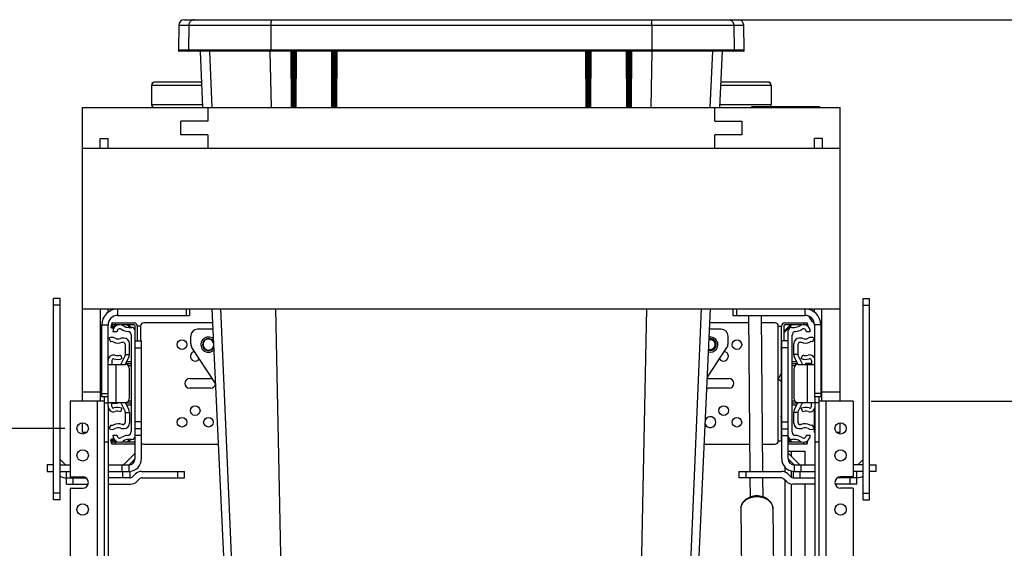
# Model space of a CAD drawing. Units: inches. Extents: x 0 to 17, y 0 to 11.
# Drawn here: x 10.8 to 14.2, y 4.1 to 6 of the extents above; entities that cross this region are included whole.
import ezdxf
from ezdxf.enums import TextEntityAlignment as Align

# ---------------------------------------------------------------- set-up
doc = ezdxf.new("R2010")
doc.units = ezdxf.units.IN
doc.header["$LTSCALE"] = 0.935
doc.header["$MEASUREMENT"] = 0
doc.layers.get('0').update_dxf_attribs({"linetype": 'CONTINUOUS'})
for name, color, linetype in [('02___PRT_ALL_AXES', 7, 'CONTINUOUS'), ('03___PRT_ALL_CURVES', 7, 'CONTINUOUS'), ('06___PRT_ALL_SURFS', 7, 'CONTINUOUS')]:
    doc.layers.add(name, color=color, linetype=linetype)
doc.styles.get("Standard").update_dxf_attribs({"font": 'bluprnt.ttf'})
doc.dimstyles.new('DIMSTYLE_1', dxfattribs={"dimtxt": 0.15625, "dimasz": 0.1875, "dimexe": 0.125, "dimexo": 0.0625, "dimgap": 0.078125, "dimtad": 0, "dimtih": 1, "dimtoh": 1, "dimlfac": 5.319149, "dimzin": 4, "dimdsep": 46, "dimtxsty": 'Standard', "dimblk": 'CLOSED', "dimblk1": 'CLOSED', "dimblk2": 'CLOSED', "dimcen": 0.09, "dimadec": 3, "dimazin": 1, "dimtfac": 1, "dimtdec": 3, "dimtofl": 0, "dimtmove": 0, "dimatfit": 3, "dimldrblk": 'CLOSED', "dimfxl": 0, "dimtolj": 1, "dimtzin": 4, "dimarcsym": 0})

# ---------------------------------------------------------------- blocks, each defined once
blk = doc.blocks.new('_CLOSED')
at = {"color": 0, "linetype": 'ByBlock'}
for p, q in [((0, 0), (-1, 0.167)), ((-1, 0.167), (-1, -0.167)), ((-1, -0.167), (0, 0)), ((-1, 0), (0, 0))]:
    blk.add_line(p, q, dxfattribs=at)
blk = doc.blocks.new('*D8')
at = {"color": 7, "linetype": 'Continuous'}
for p, q in [((10.9844, 4.5363), (9.0724, 4.5363)), ((9.1974, 4.5363), (9.1974, 4.1412)), ((9.1974, 3.2203), (9.1974, 3.5943)), ((10.9844, 3.2203), (9.0724, 3.2203))]:
    blk.add_line(p, q, dxfattribs=at)
at = {"color": 7, "linetype": 'Continuous', "xscale": 0.1875, "yscale": 0.1875, "zscale": 0.1875}
for p, rotation in [((9.1974, 4.5363), 90), ((9.1974, 3.2203), 270)]:
    blk.add_blockref('_CLOSED', p, dxfattribs=dict(at, rotation=rotation))
at = {"color": 7, "linetype": 'Continuous'}
for s, height, p, p2 in [('7.00', 0.15625, (8.7599, 3.9068), (9.2599, 3.9068)), ('[', 0.1562, (8.7599, 3.6725), (8.8849, 3.6725)), (']', 0.1562, (9.5099, 3.6725), (9.6349, 3.6725)), ('177,8', 0.15625, (8.8849, 3.6725), (9.5099, 3.6725))]:
    blk.add_text(s, height=height, dxfattribs=at).set_placement(p, p2, align=Align.FIT)
blk = doc.blocks.new('*D9')
at = {"color": 7, "linetype": 'Continuous'}
for p, q in [((13.7861, 4.6303), (14.4936, 4.6303)), ((14.3686, 4.6303), (14.3686, 3.6132)), ((14.3686, 2.2836), (14.3686, 3.0663)), ((13.5497, 2.2836), (14.4936, 2.2836))]:
    blk.add_line(p, q, dxfattribs=at)
at = {"color": 7, "linetype": 'Continuous', "xscale": 0.1875, "yscale": 0.1875, "zscale": 0.1875}
for p, rotation in [((14.3686, 4.6303), 90), ((14.3686, 2.2836), 270)]:
    blk.add_blockref('_CLOSED', p, dxfattribs=dict(at, rotation=rotation))
at = {"color": 7, "linetype": 'Continuous'}
for s, height, p, p2 in [('12.48', 0.15625, (13.9311, 3.3788), (14.5561, 3.3788)), ('[', 0.1562, (13.9311, 3.1445), (14.0561, 3.1445)), ('317,1', 0.15625, (14.0561, 3.1445), (14.6811, 3.1445)), (']', 0.1562, (14.6811, 3.1445), (14.8061, 3.1445))]:
    blk.add_text(s, height=height, dxfattribs=at).set_placement(p, p2, align=Align.FIT)
blk = doc.blocks.new('*D10')
at = {"color": 7, "linetype": 'Continuous'}
for p, q in [((13.0865, 5.9557), (15.3214, 5.9557)), ((15.1964, 5.9557), (15.1964, 4.2759)), ((15.1964, 2.2836), (15.1964, 3.729)), ((13.5497, 2.2836), (15.3214, 2.2836))]:
    blk.add_line(p, q, dxfattribs=at)
at = {"color": 7, "linetype": 'Continuous', "xscale": 0.1875, "yscale": 0.1875, "zscale": 0.1875}
for p, rotation in [((15.1964, 5.9557), 90), ((15.1964, 2.2836), 270)]:
    blk.add_blockref('_CLOSED', p, dxfattribs=dict(at, rotation=rotation))
at = {"color": 7, "linetype": 'Continuous'}
for s, height, p, p2 in [('19.53', 0.15625, (14.7589, 4.0415), (15.3839, 4.0415)), ('[', 0.1562, (14.7589, 3.8072), (14.8839, 3.8072)), (']', 0.1562, (15.5089, 3.8072), (15.6339, 3.8072)), ('496,1', 0.15625, (14.8839, 3.8072), (15.5089, 3.8072))]:
    blk.add_text(s, height=height, dxfattribs=at).set_placement(p, p2, align=Align.FIT)

msp = doc.modelspace()

# ---------------------------------------------------------------- linework, layer by layer
at = {"color": 7, "linetype": 'Continuous'}
for p, q in [((11.4006, 5.9557), (13.3244, 5.9557)), ((11.3808, 5.9363), (11.3793, 5.8495)), ((13.3457, 5.8495), (13.3442, 5.9363)), ((11.7713, 5.8467), (11.3821, 5.8467)), ((11.7744, 5.654), (11.7736, 5.8429)), ((11.785, 5.654), (11.7858, 5.8429)), ((11.9124, 5.8467), (11.7876, 5.8467)), ((11.9154, 5.654), (11.9146, 5.8429)), ((11.926, 5.654), (11.9268, 5.8429)), ((12.7964, 5.8467), (11.9286, 5.8467)), ((12.7982, 5.8429), (12.799, 5.654)), ((12.8096, 5.654), (12.8104, 5.8429)), ((12.9374, 5.8467), (12.8126, 5.8467)), ((12.94, 5.654), (12.9392, 5.8429)), ((12.9506, 5.654), (12.9514, 5.8429)), ((13.3429, 5.8467), (12.9537, 5.8467)), ((11.286, 5.7277), (11.286, 5.6615)), ((11.4598, 5.739), (11.2973, 5.739)), ((13.4277, 5.739), (13.2652, 5.739)), ((13.439, 5.7277), (13.439, 5.6615)), ((11.0465, 4.6303), (11.0465, 5.6502)), ((11.0465, 5.6502), (13.6785, 5.6502)), ((11.4817, 5.6502), (11.4817, 5.6032)), ((13.2433, 5.6032), (13.2433, 5.6502)), ((13.3724, 5.6502), (13.3724, 5.6543)), ((13.3724, 5.6543), (13.6086, 5.6543)), ((13.6086, 5.6502), (13.6086, 5.6543)), ((13.6785, 4.6303), (13.6785, 5.6502)), ((11.3877, 5.5562), (11.3877, 5.6032)), ((11.4817, 5.6032), (11.3877, 5.6032)), ((13.2433, 5.6032), (13.3373, 5.6032)), ((13.3373, 5.6032), (13.3373, 5.5562)), ((11.1074, 5.5092), (11.1074, 5.5431)), ((11.1074, 5.5431), (11.1352, 5.5431)), ((11.1352, 5.5092), (11.1352, 5.5431)), ((11.4817, 5.5562), (11.3877, 5.5562)), ((11.4817, 5.5562), (11.4817, 5.5092)), ((13.2433, 5.5092), (13.2433, 5.5562)), ((13.3373, 5.5562), (13.2433, 5.5562)), ((13.5898, 5.5092), (13.5898, 5.5431)), ((13.6176, 5.5431), (13.5898, 5.5431)), ((13.6176, 5.5092), (13.6176, 5.5431)), ((11.0465, 5.5092), (13.6785, 5.5092)), ((10.946, 4.288), (10.946, 4.9873)), ((10.9682, 4.9873), (10.946, 4.9873)), ((10.9682, 4.288), (10.9682, 4.9873)), ((13.7591, 4.9873), (13.7813, 4.9873)), ((13.7591, 4.288), (13.7591, 4.9873)), ((13.7813, 4.288), (13.7813, 4.9873)), ((11.0465, 4.9509), (13.6785, 4.9509)), ((11.1093, 4.6303), (11.1093, 4.9509)), ((11.1352, 4.9397), (11.1352, 4.9509)), ((11.1685, 4.9287), (11.4186, 4.9287)), ((11.4186, 4.9509), (11.4186, 4.9287)), ((13.3064, 4.9509), (13.3064, 4.9287)), ((13.3064, 4.9287), (13.5565, 4.9287)), ((13.5676, 4.9497), (13.5676, 4.9509)), ((13.5898, 4.9398), (13.5898, 4.9509)), ((13.6157, 4.6303), (13.6157, 4.9509)), ((11.1353, 4.6125), (11.1353, 4.8954)), ((11.148, 4.9029), (11.1443, 4.8879)), ((11.148, 4.9029), (11.148, 4.8956)), ((11.148, 4.9029), (11.2253, 4.9029)), ((11.148, 4.8956), (11.1508, 4.8846)), ((11.1699, 4.8956), (11.148, 4.8956)), ((11.2253, 4.8956), (11.1815, 4.8956)), ((11.2014, 4.8956), (11.2101, 4.8869)), ((11.4985, 4.9029), (11.2591, 4.9029)), ((13.3614, 4.9029), (13.2265, 4.9029)), ((13.4527, 4.9029), (13.4057, 4.9029)), ((13.4826, 4.8677), (13.5105, 4.8956)), ((13.4866, 4.9029), (13.5638, 4.9029)), ((13.5457, 4.8956), (13.4866, 4.8956)), ((13.5638, 4.8956), (13.5575, 4.8956)), ((13.5632, 4.8932), (13.5638, 4.8956)), ((13.5638, 4.8956), (13.5638, 4.9029)), ((13.5669, 4.8907), (13.5638, 4.9029)), ((13.5898, 4.8954), (13.5898, 4.6454)), ((11.1443, 4.8879), (11.1508, 4.8846)), ((11.1522, 4.8728), (11.1663, 4.8728)), ((11.2069, 4.8869), (11.218, 4.8869)), ((11.2152, 4.8616), (11.2152, 4.5248)), ((11.2293, 4.4312), (11.2293, 4.8916)), ((11.2366, 4.8916), (11.2366, 4.8399)), ((11.2479, 4.8916), (11.2366, 4.8916)), ((11.4995, 4.8804), (11.446, 4.8804)), ((13.2659, 4.8804), (13.2255, 4.8804)), ((13.464, 4.8916), (13.4753, 4.8916)), ((13.4753, 4.4931), (13.4753, 4.8916)), ((13.4826, 4.8916), (13.4826, 4.84)), ((13.498, 4.4312), (13.498, 4.8757)), ((13.5093, 4.887), (13.5204, 4.887)), ((13.5121, 4.5231), (13.5121, 4.8599)), ((13.561, 4.8729), (13.5751, 4.8729)), ((11.1381, 4.8493), (11.1446, 4.8368)), ((11.1843, 4.8352), (11.186, 4.8352)), ((11.1907, 4.8493), (11.1852, 4.8493)), ((11.1954, 4.7929), (11.1954, 4.8258)), ((11.2095, 4.7918), (11.2095, 4.8305)), ((11.2293, 4.8399), (11.2514, 4.8399)), ((11.2514, 4.4312), (11.2514, 4.8399)), ((11.4225, 4.8297), (11.4225, 4.8569)), ((13.2894, 4.8297), (13.2894, 4.8569)), ((13.498, 4.84), (13.4758, 4.84)), ((13.4758, 4.4312), (13.4758, 4.84)), ((13.5178, 4.7918), (13.5178, 4.8306)), ((13.5319, 4.8259), (13.5319, 4.793)), ((13.5421, 4.8494), (13.5366, 4.8494)), ((13.5413, 4.8353), (13.5429, 4.8353)), ((13.5827, 4.8368), (13.5892, 4.8494)), ((11.1785, 4.7911), (11.1835, 4.7789)), ((11.1954, 4.7929), (11.2095, 4.7929)), ((11.5082, 4.6924), (11.4264, 4.8168)), ((13.2178, 4.7139), (13.2855, 4.8168)), ((13.5319, 4.793), (13.5178, 4.793)), ((13.5438, 4.7789), (13.5488, 4.7911)), ((11.1093, 4.7723), (11.1131, 4.7723)), ((11.1353, 4.7586), (11.1954, 4.7586)), ((11.1484, 4.7723), (11.1484, 4.7586)), ((11.1791, 4.7586), (11.1944, 4.7887)), ((11.2075, 4.7833), (11.195, 4.7588)), ((13.5323, 4.7589), (13.5198, 4.7833)), ((13.5319, 4.7586), (13.5898, 4.7586)), ((13.5329, 4.7887), (13.5482, 4.7586)), ((13.5601, 4.7622), (13.5789, 4.7622)), ((13.5601, 4.7586), (13.5601, 4.7622)), ((13.5789, 4.7723), (13.5789, 4.7586)), ((13.6157, 4.7723), (13.6119, 4.7723)), ((11.2086, 4.7455), (11.2086, 4.6392)), ((13.4753, 4.7299), (13.4632, 4.7071)), ((13.5187, 4.6393), (13.5187, 4.7455)), ((13.4632, 4.7071), (13.4751, 4.7004)), ((11.0465, 4.6632), (11.1093, 4.6632)), ((13.6157, 4.6632), (13.6785, 4.6632)), ((11.0037, 4.6303), (11.0037, 4.3681)), ((11.1221, 4.6303), (11.0037, 4.6303)), ((11.1353, 4.6454), (11.1131, 4.6454)), ((11.1221, 4.6454), (11.1221, 3.1263)), ((11.1353, 4.6261), (11.1954, 4.6261)), ((11.1484, 4.6125), (11.1484, 4.6261)), ((11.1672, 4.6225), (11.1484, 4.6225)), ((11.1672, 4.6261), (11.1672, 4.6225)), ((11.1944, 4.596), (11.1791, 4.6261)), ((11.195, 4.6259), (11.2075, 4.6014)), ((13.5198, 4.6015), (13.5323, 4.6259)), ((13.5319, 4.6261), (13.592, 4.6261)), ((13.5482, 4.6261), (13.5329, 4.5961)), ((13.5789, 4.6125), (13.5789, 4.6261)), ((13.6119, 4.6454), (13.5898, 4.6454)), ((13.592, 4.6125), (13.592, 4.6454)), ((13.6052, 4.6454), (13.6052, 3.1263)), ((13.7236, 4.6303), (13.6052, 4.6303)), ((13.7236, 4.6303), (13.7236, 4.3681)), ((11.1353, 4.6096), (11.1353, 3.2448)), ((11.1835, 4.6058), (11.1785, 4.5937)), ((11.1954, 4.5589), (11.1954, 4.5918)), ((11.1954, 4.5918), (11.2095, 4.5918)), ((11.2095, 4.5929), (11.2095, 4.5542)), ((13.5178, 4.5542), (13.5178, 4.5929)), ((13.5319, 4.5918), (13.5178, 4.5918)), ((13.5319, 4.5918), (13.5319, 4.5589)), ((13.5488, 4.5937), (13.5438, 4.6059)), ((13.5898, 4.5222), (13.5898, 4.6036)), ((13.592, 3.2448), (13.592, 4.6096)), ((11.0465, 4.5222), (11.0465, 4.556)), ((13.6785, 4.5222), (13.6785, 4.556)), ((11.0607, 4.5222), (11.0465, 4.5222)), ((11.1446, 4.5479), (11.1381, 4.5354)), ((11.186, 4.5495), (11.1843, 4.5495)), ((11.1852, 4.5354), (11.1907, 4.5354)), ((11.2514, 4.535), (11.2293, 4.535)), ((13.4758, 4.535), (13.498, 4.535)), ((13.5366, 4.5354), (13.5421, 4.5354)), ((13.5429, 4.5495), (13.5413, 4.5495)), ((13.5892, 4.5354), (13.5827, 4.5479)), ((13.5898, 4.5222), (13.592, 4.5222)), ((13.6785, 4.5222), (13.6666, 4.5222)), ((11.1508, 4.5001), (11.1443, 4.4968)), ((11.1443, 4.4968), (11.148, 4.4818)), ((11.1508, 4.5001), (11.148, 4.4891)), ((11.148, 4.4891), (11.148, 4.4818)), ((11.148, 4.4891), (11.1699, 4.4891)), ((11.2253, 4.4818), (11.148, 4.4818)), ((11.1663, 4.5119), (11.1522, 4.5119)), ((11.1815, 4.4891), (11.2253, 4.4891)), ((11.2101, 4.4978), (11.2014, 4.4891)), ((11.218, 4.4978), (11.2069, 4.4978)), ((11.2591, 4.4818), (11.518, 4.4818)), ((13.207, 4.4818), (13.3652, 4.4818)), ((13.4096, 4.4818), (13.4527, 4.4818)), ((13.464, 4.4931), (13.4753, 4.4931)), ((13.5105, 4.4891), (13.498, 4.5016)), ((13.498, 4.4891), (13.5458, 4.4891)), ((13.5638, 4.4818), (13.498, 4.4818)), ((13.5204, 4.4978), (13.5093, 4.4978)), ((13.5573, 4.4891), (13.5638, 4.4891)), ((13.5751, 4.5119), (13.561, 4.5119)), ((13.5638, 4.4891), (13.5632, 4.4915)), ((13.5638, 4.4818), (13.5669, 4.4941)), ((13.5638, 4.4818), (13.5638, 4.4891)), ((11.2293, 4.4498), (11.1884, 4.409)), ((13.5388, 4.4091), (13.498, 4.4499)), ((10.9869, 4.409), (10.9683, 4.4276)), ((11.2083, 4.4091), (11.2292, 4.43)), ((13.519, 4.4091), (13.4981, 4.43)), ((13.759, 4.4276), (13.7404, 4.409)), ((10.9238, 4.409), (10.9238, 4.3869)), ((10.946, 4.409), (10.9238, 4.409)), ((10.9238, 4.3869), (10.946, 4.3869)), ((10.9682, 4.409), (11.0037, 4.409)), ((10.9682, 4.3869), (11.0037, 4.3869)), ((10.9904, 4.3425), (10.9904, 4.3869)), ((11.1353, 4.409), (11.2071, 4.409)), ((11.1353, 4.3869), (11.2105, 4.3869)), ((11.2071, 4.409), (11.2071, 4.3869)), ((11.2105, 4.3869), (11.2105, 4.3647)), ((11.2513, 4.3869), (11.401, 4.3869)), ((11.401, 4.3647), (11.401, 4.3869)), ((13.3263, 4.3869), (13.476, 4.3869)), ((13.3263, 4.3869), (13.3263, 4.3647)), ((13.5168, 4.3869), (13.592, 4.3869)), ((13.5168, 4.3647), (13.5168, 4.3869)), ((13.5202, 4.4091), (13.592, 4.4091)), ((13.5202, 4.3869), (13.5202, 4.4091)), ((13.7591, 4.4091), (13.7236, 4.4091)), ((13.7591, 4.3869), (13.7236, 4.3869)), ((13.7369, 4.3425), (13.7369, 4.3869)), ((13.7813, 4.4091), (13.8035, 4.4091)), ((13.8035, 4.3869), (13.7813, 4.3869)), ((13.8035, 4.3869), (13.8035, 4.4091)), ((10.9904, 4.3647), (11.0579, 4.3647)), ((11.0037, 4.3681), (11.0469, 4.3681)), ((11.2105, 4.3647), (11.1353, 4.3647)), ((11.23, 4.378), (11.221, 4.369)), ((11.2347, 4.3513), (11.2437, 4.3603)), ((11.2542, 4.3647), (11.401, 4.3647)), ((13.4731, 4.3647), (13.3263, 4.3647)), ((13.4926, 4.3513), (13.4836, 4.3603)), ((13.4972, 4.3781), (13.5063, 4.369)), ((13.5168, 4.3647), (13.592, 4.3647)), ((13.7369, 4.3647), (13.6694, 4.3647)), ((13.7236, 4.3681), (13.6804, 4.3681)), ((10.9904, 4.3425), (11.0657, 4.3425)), ((11.0037, 4.3286), (11.0037, 3.4281)), ((11.0037, 4.3286), (11.0469, 4.3286)), ((11.1353, 4.3425), (11.2134, 4.3425)), ((13.592, 4.3425), (13.5139, 4.3425)), ((13.7369, 4.3425), (13.6615, 4.3425)), ((13.7236, 4.3286), (13.6804, 4.3286)), ((13.7236, 4.3286), (13.7236, 3.4281)), ((10.9682, 4.288), (10.946, 4.288)), ((13.7591, 4.288), (13.7813, 4.288))]:
    msp.add_line(p, q, dxfattribs=at)
at = {"color": 9, "linetype": 'Continuous'}
for p, q in [((11.3808, 5.9363), (13.3442, 5.9363)), ((11.4158, 5.9363), (11.4142, 5.8495)), ((11.701, 5.9363), (11.7009, 5.8495)), ((11.7011, 5.9426), (11.7011, 5.9421)), ((13.0239, 5.9426), (13.0239, 5.9421)), ((13.024, 5.9363), (13.0241, 5.8495)), ((13.3092, 5.9363), (13.3108, 5.8495)), ((13.3457, 5.8495), (11.3793, 5.8495)), ((11.4973, 5.6502), (11.4888, 5.8467)), ((11.7029, 5.6502), (11.6988, 5.8467)), ((11.7011, 5.8467), (11.7009, 5.8484)), ((11.7701, 5.8467), (11.7709, 5.6542)), ((11.7725, 5.8467), (11.7713, 5.8467)), ((11.7713, 5.8467), (11.7725, 5.8464)), ((11.777, 5.8469), (11.7725, 5.8467)), ((11.7725, 5.8464), (11.7733, 5.8457)), ((11.7743, 5.843), (11.7736, 5.8429)), ((11.7817, 5.8469), (11.777, 5.8469)), ((11.777, 5.8469), (11.7772, 5.8437)), ((11.778, 5.6575), (11.7772, 5.8437)), ((11.7818, 5.8437), (11.7772, 5.8437)), ((11.781, 5.6575), (11.7818, 5.8437)), ((11.7876, 5.8467), (11.7817, 5.8469)), ((11.7817, 5.8469), (11.7818, 5.8437)), ((11.7834, 5.8434), (11.7818, 5.8437)), ((11.7842, 5.8431), (11.7834, 5.8434)), ((11.7848, 5.843), (11.7842, 5.8431)), ((11.7858, 5.8429), (11.7848, 5.843)), ((11.789, 5.6542), (11.7898, 5.8467)), ((11.911, 5.8467), (11.9119, 5.6542)), ((11.9136, 5.8467), (11.9124, 5.8467)), ((11.9124, 5.8467), (11.9136, 5.8464)), ((11.9181, 5.8469), (11.9136, 5.8467)), ((11.9136, 5.8464), (11.9144, 5.8457)), ((11.9154, 5.843), (11.9146, 5.8429)), ((11.9228, 5.8469), (11.9181, 5.8469)), ((11.9181, 5.8469), (11.9182, 5.8437)), ((11.919, 5.6575), (11.9182, 5.8437)), ((11.9229, 5.8437), (11.9182, 5.8437)), ((11.9221, 5.6575), (11.9229, 5.8437)), ((11.9286, 5.8467), (11.9228, 5.8469)), ((11.9228, 5.8469), (11.9229, 5.8437)), ((11.9244, 5.8434), (11.9229, 5.8437)), ((11.9252, 5.8431), (11.9244, 5.8434)), ((11.9258, 5.843), (11.9252, 5.8431)), ((11.9268, 5.8429), (11.9258, 5.843)), ((11.9299, 5.6542), (11.9307, 5.8467)), ((12.7943, 5.8467), (12.7951, 5.6542)), ((12.8022, 5.8469), (12.7964, 5.8467)), ((12.7992, 5.843), (12.7982, 5.8429)), ((12.8021, 5.8437), (12.7992, 5.843)), ((12.8022, 5.8469), (12.8021, 5.8437)), ((12.8068, 5.8437), (12.8021, 5.8437)), ((12.8029, 5.6575), (12.8021, 5.8437)), ((12.8069, 5.8469), (12.8022, 5.8469)), ((12.806, 5.6575), (12.8068, 5.8437)), ((12.8069, 5.8469), (12.8068, 5.8437)), ((12.8079, 5.8435), (12.8068, 5.8437)), ((12.8114, 5.8467), (12.8069, 5.8469)), ((12.8087, 5.8433), (12.8079, 5.8435)), ((12.8096, 5.843), (12.8087, 5.8433)), ((12.8104, 5.8429), (12.8096, 5.843)), ((12.8114, 5.8464), (12.8106, 5.8457)), ((12.8126, 5.8467), (12.8114, 5.8467)), ((12.8126, 5.8467), (12.8114, 5.8464)), ((12.8131, 5.6542), (12.814, 5.8467)), ((12.9352, 5.8467), (12.936, 5.6542)), ((12.9433, 5.8469), (12.9374, 5.8467)), ((12.9402, 5.843), (12.9392, 5.8429)), ((12.9432, 5.8437), (12.9402, 5.843)), ((12.9433, 5.8469), (12.9432, 5.8437)), ((12.9478, 5.8437), (12.9432, 5.8437)), ((12.944, 5.6575), (12.9432, 5.8437)), ((12.948, 5.8469), (12.9433, 5.8469)), ((12.947, 5.6575), (12.9478, 5.8437)), ((12.948, 5.8469), (12.9478, 5.8437)), ((12.9489, 5.8435), (12.9478, 5.8437)), ((12.9525, 5.8467), (12.948, 5.8469)), ((12.9497, 5.8433), (12.9489, 5.8435)), ((12.9507, 5.843), (12.9497, 5.8433)), ((12.9514, 5.8429), (12.9507, 5.843)), ((12.9525, 5.8464), (12.9517, 5.8457)), ((12.9537, 5.8467), (12.9525, 5.8467)), ((12.9537, 5.8467), (12.9525, 5.8464)), ((12.9541, 5.6542), (12.9549, 5.8467)), ((13.0221, 5.6502), (13.0262, 5.8467)), ((13.0239, 5.8467), (13.0241, 5.8484)), ((13.2277, 5.6502), (13.2362, 5.8467)), ((11.4603, 5.7277), (11.286, 5.7277)), ((13.439, 5.7277), (13.2647, 5.7277)), ((11.286, 5.6615), (11.4633, 5.6615)), ((11.7709, 5.6542), (11.7744, 5.654)), ((11.7744, 5.6576), (11.778, 5.6575)), ((11.781, 5.6575), (11.778, 5.6575)), ((11.7782, 5.6502), (11.778, 5.6575)), ((11.781, 5.6575), (11.785, 5.6576)), ((11.7812, 5.6502), (11.781, 5.6575)), ((11.789, 5.6542), (11.785, 5.654)), ((11.9119, 5.6542), (11.9154, 5.654)), ((11.9154, 5.6576), (11.919, 5.6575)), ((11.9221, 5.6575), (11.919, 5.6575)), ((11.9192, 5.6502), (11.919, 5.6575)), ((11.9221, 5.6575), (11.926, 5.6576)), ((11.9222, 5.6502), (11.9221, 5.6575)), ((11.9299, 5.6542), (11.926, 5.654)), ((12.7951, 5.6542), (12.799, 5.654)), ((12.799, 5.6576), (12.8029, 5.6575)), ((12.8028, 5.6502), (12.8029, 5.6575)), ((12.806, 5.6575), (12.8029, 5.6575)), ((12.8058, 5.6502), (12.806, 5.6575)), ((12.806, 5.6575), (12.8096, 5.6576)), ((12.8131, 5.6542), (12.8096, 5.654)), ((12.936, 5.6542), (12.94, 5.654)), ((12.94, 5.6576), (12.944, 5.6575)), ((12.9438, 5.6502), (12.944, 5.6575)), ((12.947, 5.6575), (12.944, 5.6575)), ((12.9468, 5.6502), (12.947, 5.6575)), ((12.947, 5.6575), (12.9506, 5.6576)), ((12.9541, 5.6542), (12.9506, 5.654)), ((13.2617, 5.6615), (13.439, 5.6615)), ((13.4054, 5.6502), (13.4054, 5.6543)), ((13.5756, 5.6502), (13.5756, 5.6543)), ((10.9682, 4.9638), (10.946, 4.9638)), ((13.7591, 4.9638), (13.7813, 4.9638)), ((11.1685, 4.9509), (11.1685, 4.9287)), ((11.4068, 4.9509), (11.4068, 4.9287)), ((11.6263, 2.6555), (11.5274, 4.9509)), ((11.7657, 2.6551), (11.7176, 4.9509)), ((12.9593, 2.6551), (13.0074, 4.9509)), ((13.0987, 2.6555), (13.1976, 4.9509)), ((13.3182, 4.9509), (13.3182, 4.9287)), ((13.5565, 4.9509), (13.5565, 4.9287)), ((11.1131, 4.8954), (11.1353, 4.8954)), ((11.1593, 4.9029), (11.1593, 4.8956)), ((11.2061, 4.8956), (11.2147, 4.8869)), ((13.4826, 4.8724), (13.5058, 4.8956)), ((13.5526, 4.8963), (13.5526, 4.9029)), ((13.6119, 4.8954), (13.5898, 4.8954)), ((11.2479, 4.8916), (11.2479, 4.8399)), ((13.464, 4.7086), (13.464, 4.8916)), ((11.2293, 4.8164), (11.2514, 4.8164)), ((13.498, 4.8165), (13.4758, 4.8165)), ((11.1616, 4.7586), (11.1616, 4.6261)), ((13.5657, 4.6261), (13.5657, 4.7586)), ((11.1131, 4.7253), (11.1093, 4.7253)), ((13.6119, 4.7253), (13.6157, 4.7253)), ((13.464, 4.4931), (13.464, 4.7066)), ((11.1131, 4.6571), (11.1353, 4.6571)), ((13.6119, 4.6571), (13.5898, 4.6571)), ((11.0977, 4.6303), (11.0977, 3.1263)), ((11.1221, 4.6255), (11.1353, 4.6255)), ((13.592, 4.6256), (13.6052, 4.6256)), ((13.6296, 4.6303), (13.6296, 3.1263)), ((11.2514, 4.5585), (11.2293, 4.5585)), ((13.4758, 4.5585), (13.498, 4.5585)), ((11.1221, 4.489), (11.1353, 4.489)), ((11.1593, 4.4891), (11.1593, 4.4818)), ((11.2147, 4.4978), (11.2061, 4.4891)), ((11.2514, 4.5115), (11.2293, 4.5115)), ((13.4758, 4.5115), (13.498, 4.5115)), ((13.5058, 4.4891), (13.498, 4.4969)), ((13.5526, 4.4818), (13.5526, 4.4884)), ((13.592, 4.489), (13.6052, 4.489)), ((11.1836, 4.3869), (11.1836, 4.409)), ((11.187, 4.3647), (11.187, 4.3869)), ((11.3775, 4.3647), (11.3775, 4.3869)), ((13.3508, 4.3869), (13.3508, 4.3647)), ((13.5403, 4.3647), (13.5403, 4.3869)), ((13.5437, 4.3869), (13.5437, 4.4091)), ((11.0139, 4.3425), (11.0139, 4.3681)), ((13.7134, 4.3425), (13.7134, 4.3681)), ((10.9682, 4.3115), (10.946, 4.3115)), ((13.7591, 4.3115), (13.7813, 4.3115)), ((13.4449, 4.2578), (13.4449, 4.2578))]:
    msp.add_line(p, q, dxfattribs=at)
at = {"color": 3, "linetype": 'Continuous'}
for p, q in [((11.1131, 4.6454), (11.1131, 4.8954)), ((13.6119, 4.8954), (13.6119, 4.6454))]:
    msp.add_line(p, q, dxfattribs=at)
at = {"color": 7, "linetype": 'Continuous'}
for centre, radius, start, end in [((11.4006, 5.936), 0.0197, 90, 179), ((13.3244, 5.936), 0.0197, 1, 90), ((11.3821, 5.8495), 0.00282, 179, 270), ((11.7699, 5.8429), 0.00376, 0.2497, 90), ((11.7895, 5.8429), 0.00376, 89.9994, 179.75), ((11.9109, 5.8429), 0.00376, 0.2497, 90), ((11.9305, 5.8429), 0.00376, 89.9994, 179.75), ((12.7945, 5.8429), 0.00376, 0.2498, 90), ((12.8141, 5.8429), 0.00376, 89.9997, 179.75), ((12.9355, 5.8429), 0.00376, 0.25, 90), ((12.9551, 5.8429), 0.00376, 89.9998, 179.75), ((13.3429, 5.8495), 0.00282, 270, 1), ((11.2973, 5.7277), 0.0113, 90, 180), ((13.4277, 5.7277), 0.0113, 0, 90), ((11.2973, 5.6615), 0.0113, 180, 263.447), ((11.7782, 5.654), 0.00376, 180.25, 270), ((11.7812, 5.654), 0.00376, 270, 359.75), ((11.9192, 5.654), 0.00376, 180.25, 270), ((11.9222, 5.654), 0.00376, 270, 359.75), ((12.8028, 5.654), 0.00376, 180.25, 270), ((12.8058, 5.654), 0.00376, 270, 359.75), ((12.9438, 5.654), 0.00376, 180.25, 270), ((12.9468, 5.654), 0.00376, 270, 359.75), ((13.4277, 5.6615), 0.0113, 320.2106, 360), ((11.1685, 4.8954), 0.0333, 90, 180), ((13.5565, 4.8954), 0.0333, 0, 90), ((11.1687, 4.8755), 0.02, 90, 153.215), ((11.1757, 4.8728), 0.0235, 56.4427, 180), ((11.2069, 4.9198), 0.0329, 236.4427, 270), ((11.2253, 4.8916), 0.0113, 0, 90), ((11.2253, 4.8916), 0.00395, 0, 90), ((11.2591, 4.8916), 0.0113, 90, 180), ((13.4527, 4.8916), 0.0113, 0.0001, 90), ((13.4866, 4.8916), 0.0113, 90, 180), ((13.4866, 4.8916), 0.00395, 90, 180), ((13.5204, 4.9199), 0.0329, 270, 303.5573), ((13.5516, 4.8729), 0.0235, 0, 123.5573), ((13.6142, 4.9411), 0.0466, 199.2818, 228.9981), ((13.5676, 4.8874), 0.0244, 25.3315, 48.9981), ((11.1757, 4.8728), 0.0094, 56.4427, 180), ((11.2069, 4.9198), 0.047, 236.4427, 267.0727), ((11.2039, 4.8616), 0.0113, 0, 87.0727), ((11.218, 4.8757), 0.0113, 0, 90), ((11.446, 4.8569), 0.0235, 90, 180), ((13.2659, 4.8569), 0.0235, 0, 90), ((13.5093, 4.8757), 0.0113, 90, 180), ((13.5253, 4.8599), 0.0132, 94.6301, 180), ((13.5204, 4.9199), 0.047, 274.6301, 303.5573), ((13.5516, 4.8729), 0.0094, 0, 123.5573), ((11.1489, 4.8285), 0.0235, 62.6129, 117.3871), ((11.1489, 4.8285), 0.0094, 62.6129, 117.3871), ((11.1705, 4.8702), 0.0376, 242.6129, 291.5731), ((11.1705, 4.8702), 0.0235, 242.6129, 290.3258), ((11.1852, 4.8305), 0.0188, 90, 110.3258), ((11.186, 4.8258), 0.0094, 0, 90), ((11.1907, 4.8305), 0.0188, 0, 90), ((11.446, 4.8297), 0.0235, 180, 213.3367), ((11.484, 4.8272), 0.0207, 32.3938, 332.9141), ((13.2279, 4.8272), 0.0207, 253.8047, 100.8967), ((13.2659, 4.8297), 0.0235, 326.6633, 360), ((13.5366, 4.8306), 0.0188, 90, 180), ((13.5413, 4.8259), 0.0094, 90, 180), ((13.5421, 4.8306), 0.0188, 69.6742, 90), ((13.5568, 4.8702), 0.0376, 248.4269, 297.3871), ((13.5568, 4.8702), 0.0235, 249.6742, 297.3871), ((13.5784, 4.8285), 0.0235, 62.6129, 117.3871), ((13.5784, 4.8285), 0.0094, 62.6129, 117.3871), ((11.1541, 4.7723), 0.0188, 72.9027, 180), ((11.1679, 4.8172), 0.0282, 252.9027, 292.1279), ((11.186, 4.7929), 0.0094, 332.9873, 360), ((11.1907, 4.7918), 0.0188, 332.9873, 360), ((13.486, 4.8099), 0.013, 147.2392, 214.3012), ((13.5366, 4.7918), 0.0188, 180, 207.0127), ((13.5413, 4.793), 0.0094, 180, 207.0127), ((13.5594, 4.8172), 0.0282, 247.8721, 287.0973), ((13.5732, 4.7723), 0.0188, 28.2906, 107.0973), ((11.1541, 4.7723), 0.00564, 72.9027, 180), ((11.1679, 4.8172), 0.0414, 252.9027, 292.1279), ((11.1954, 4.7455), 0.0132, 0, 90), ((13.5319, 4.7455), 0.0132, 90, 180), ((13.5594, 4.8172), 0.0414, 247.8721, 287.0973), ((13.5732, 4.7723), 0.00564, 0, 107.0973), ((11.1954, 4.6392), 0.0132, 270, 360), ((13.5319, 4.6393), 0.0132, 180, 270), ((11.1541, 4.6125), 0.0188, 180, 287.0973), ((11.1541, 4.6125), 0.00564, 180, 287.0973), ((11.1679, 4.5675), 0.0414, 67.8721, 107.0973), ((11.1679, 4.5675), 0.0282, 67.8721, 107.0973), ((11.186, 4.5918), 0.0094, 0, 27.0127), ((11.1907, 4.5929), 0.0188, 0, 27.0127), ((13.5366, 4.5929), 0.0188, 152.9873, 180), ((13.5413, 4.5918), 0.0094, 152.9873, 180), ((13.5594, 4.5676), 0.0414, 72.9027, 112.1279), ((13.5594, 4.5676), 0.0282, 72.9027, 112.1279), ((13.5732, 4.6125), 0.0188, 252.9027, 360), ((13.5732, 4.6125), 0.00564, 252.9027, 360), ((11.1705, 4.5145), 0.0376, 68.4269, 117.3871), ((11.186, 4.5589), 0.0094, 270, 360), ((11.1907, 4.5542), 0.0188, 270, 360), ((13.486, 4.5749), 0.013, 145.6988, 214.3012), ((13.5366, 4.5542), 0.0188, 180, 270), ((13.5413, 4.5589), 0.0094, 180, 270), ((13.5568, 4.5145), 0.0376, 62.6129, 111.5731), ((11.1489, 4.5562), 0.0235, 242.6129, 297.3871), ((11.1489, 4.5562), 0.0094, 242.6129, 297.3871), ((11.1705, 4.5145), 0.0235, 69.6742, 117.3871), ((11.1852, 4.5542), 0.0188, 249.6742, 270), ((11.202, 4.5248), 0.0132, 274.6301, 360), ((13.5234, 4.5231), 0.0113, 180, 267.0727), ((13.5421, 4.5542), 0.0188, 270, 290.3258), ((13.5568, 4.5145), 0.0235, 62.6129, 110.3258), ((13.5784, 4.5563), 0.0235, 242.6129, 297.3871), ((13.5784, 4.5563), 0.0094, 242.6129, 297.3871), ((11.1687, 4.5092), 0.02, 206.785, 270), ((11.1757, 4.5119), 0.0235, 180, 303.5573), ((11.1757, 4.5119), 0.0094, 180, 303.5573), ((11.2069, 4.4649), 0.047, 94.6301, 123.5573), ((11.2069, 4.4649), 0.0329, 90, 123.5573), ((11.218, 4.5091), 0.0113, 270, 360), ((11.2253, 4.4931), 0.00395, 270, 360), ((11.2253, 4.4931), 0.0113, 270, 290.5016), ((11.2591, 4.4931), 0.0113, 226.8404, 270), ((13.4527, 4.4931), 0.0113, 270, 360), ((13.4866, 4.4931), 0.0113, 180, 197.8649), ((13.5093, 4.5091), 0.0113, 180, 270), ((13.5204, 4.4649), 0.0329, 56.4427, 90), ((13.5204, 4.4649), 0.047, 56.4427, 87.0727), ((13.5516, 4.5119), 0.0235, 236.4427, 360), ((13.5432, 4.5092), 0.02, 270, 276.2266), ((13.5516, 4.5119), 0.0094, 236.4427, 360), ((11.2071, 4.4312), 0.0222, 270, 360), ((11.2071, 4.4312), 0.0444, 273.7766, 360), ((13.5202, 4.4312), 0.0444, 180, 266.2234), ((13.5202, 4.4312), 0.0222, 180, 270), ((11.2513, 4.3568), 0.0301, 90, 135), ((13.476, 4.3568), 0.0301, 45, 90), ((10.9904, 4.409), 0.0444, 240, 270), ((11.0469, 4.3483), 0.0197, 270, 90), ((11.2105, 4.3795), 0.0149, 270, 315), ((11.2134, 4.3726), 0.0301, 270, 315), ((11.2542, 4.3498), 0.0149, 90, 135), ((13.4731, 4.3498), 0.0149, 45, 90), ((13.5139, 4.3726), 0.0301, 225, 270), ((13.5168, 4.3795), 0.0149, 225, 270), ((13.6804, 4.3483), 0.0197, 90, 270), ((13.7369, 4.4091), 0.0444, 270, 300)]:
    msp.add_arc(centre, radius, start, end, dxfattribs=at)
at = {"color": 9, "linetype": 'Continuous'}
for centre, radius, start, end in [((11.9869, 5.9361), 0.2859, 178.8033, 179.9536), ((12.7381, 5.9361), 0.2859, 0.0464, 1.1967), ((11.4171, 5.8495), 0.00282, 178.9345, 269.9246), ((11.7405, 5.8495), 0.0396, 179.8906, 181.575), ((12.9845, 5.8495), 0.0396, 358.425, 0.1094), ((13.3079, 5.8495), 0.00282, 270.0754, 1.0655), ((11.7785, 5.6542), 0.00752, 180.2561, 212.0504), ((11.7815, 5.6542), 0.00752, 327.9942, 359.76), ((11.9194, 5.6542), 0.00752, 180.2546, 211.8968), ((11.9224, 5.6542), 0.00752, 328.1452, 359.7584), ((12.8026, 5.6542), 0.00752, 180.2415, 211.8715), ((12.8056, 5.6542), 0.00752, 328.1227, 359.7443), ((12.9435, 5.6542), 0.00752, 180.2396, 212.0221), ((12.9465, 5.6542), 0.00752, 327.9667, 359.7428), ((13.366, 4.257), 0.032, 175.3328, 180.5173), ((13.3662, 4.257), 0.0322, 174.801, 175.336)]:
    msp.add_arc(centre, radius, start, end, dxfattribs=at)
at = {"color": 3, "linetype": 'Continuous'}
for centre, start, end in [((11.1685, 4.8954), 90, 180), ((13.5565, 4.8954), 0, 90)]:
    msp.add_arc(centre, 0.0555, start, end, dxfattribs=at)
at = {"color": 7, "linetype": 'Continuous'}
for centre, major_axis, start_param, end_param in [((11.2973, 5.7277), (0, 0.0113), 0.114066, 1.570796), ((11.2973, 5.7277), (0.0113, 0), 1.570796, 1.684862), ((13.4277, 5.7277), (0.0113, 0), 0.091016, 1.570796), ((13.4277, 5.7277), (0, 0.0113), -1.570796, -1.479781), ((11.2973, 5.6615), (0, 0.0113), -4.712389, -4.621373), ((11.2973, 5.6615), (0.0113, 0), -3.050577, -1.684862), ((13.4277, 5.6615), (0.0113, 0), -0.694328, -0.091016), ((13.4277, 5.6615), (0, 0.0113), -1.661812, -1.570796)]:
    msp.add_ellipse(centre, major_axis=major_axis, ratio=1, start_param=start_param, end_param=end_param, dxfattribs=at)
at = {"color": 9, "linetype": 'Continuous'}
for points, knots in [([(11.4354, 5.9557), (11.4342, 5.9557), (11.4316, 5.9555), (11.4279, 5.9544), (11.4245, 5.9526), (11.4216, 5.9501), (11.4191, 5.9472), (11.4172, 5.9438), (11.4161, 5.9401), (11.4158, 5.9376), (11.4158, 5.9363)], [0, 0, 0, 0, 0.12485, 0.249749, 0.374661, 0.499634, 0.624663, 0.749733, 0.874869, 1, 1, 1, 1]), ([(11.7023, 5.9557), (11.7023, 5.9557), (11.7022, 5.9557), (11.7021, 5.9556), (11.7021, 5.9554), (11.702, 5.9552), (11.7018, 5.9545), (11.7017, 5.9535), (11.7015, 5.952), (11.7014, 5.95), (11.7013, 5.9478), (11.7012, 5.9453), (11.7011, 5.9435), (11.7011, 5.9426)], [0, 0, 0, 0, 0.008612, 0.015221, 0.023716, 0.046706, 0.077901, 0.164566, 0.282224, 0.428258, 0.599312, 0.791406, 1, 1, 1, 1]), ([(13.0227, 5.9557), (13.0227, 5.9557), (13.0228, 5.9557), (13.0229, 5.9556), (13.0229, 5.9554), (13.023, 5.9552), (13.0232, 5.9545), (13.0233, 5.9535), (13.0235, 5.952), (13.0236, 5.95), (13.0237, 5.9478), (13.0238, 5.9453), (13.0239, 5.9435), (13.0239, 5.9426)], [0, 0, 0, 0, 0.008612, 0.015221, 0.023716, 0.046706, 0.077901, 0.164566, 0.282224, 0.428258, 0.599312, 0.791406, 1, 1, 1, 1]), ([(13.2896, 5.9557), (13.2908, 5.9557), (13.2934, 5.9555), (13.2971, 5.9544), (13.3005, 5.9526), (13.3034, 5.9501), (13.3059, 5.9472), (13.3078, 5.9438), (13.3089, 5.9401), (13.3092, 5.9376), (13.3092, 5.9363)], [0, 0, 0, 0, 0.12485, 0.249749, 0.374661, 0.499634, 0.624663, 0.749733, 0.874869, 1, 1, 1, 1]), ([(11.7733, 5.8457), (11.7736, 5.8454), (11.7741, 5.8445), (11.7743, 5.8435), (11.7743, 5.843)], [0, 0, 0, 0, 0.485509, 1, 1, 1, 1]), ([(11.7772, 5.8437), (11.7769, 5.8437), (11.7763, 5.8436), (11.7756, 5.8434), (11.7749, 5.8431), (11.7745, 5.843), (11.7743, 5.843)], [0, 0, 0, 0, 0.287648, 0.558297, 0.800954, 1, 1, 1, 1]), ([(11.7857, 5.8457), (11.7854, 5.8454), (11.785, 5.8445), (11.7848, 5.8435), (11.7848, 5.843)], [0, 0, 0, 0, 0.480356, 1, 1, 1, 1]), ([(11.7876, 5.8467), (11.7872, 5.8467), (11.7865, 5.8465), (11.786, 5.846), (11.7857, 5.8457)], [0, 0, 0, 0, 0.478029, 1, 1, 1, 1]), ([(11.9144, 5.8457), (11.9147, 5.8454), (11.9152, 5.8445), (11.9154, 5.8435), (11.9154, 5.843)], [0, 0, 0, 0, 0.484871, 1, 1, 1, 1]), ([(11.9182, 5.8437), (11.9179, 5.8437), (11.9174, 5.8436), (11.9166, 5.8434), (11.916, 5.8431), (11.9156, 5.843), (11.9154, 5.843)], [0, 0, 0, 0, 0.286211, 0.556362, 0.799418, 1, 1, 1, 1]), ([(11.9268, 5.8457), (11.9265, 5.8454), (11.926, 5.8445), (11.9258, 5.8435), (11.9258, 5.843)], [0, 0, 0, 0, 0.481023, 1, 1, 1, 1]), ([(11.9286, 5.8467), (11.9283, 5.8467), (11.9276, 5.8465), (11.927, 5.846), (11.9268, 5.8457)], [0, 0, 0, 0, 0.479109, 1, 1, 1, 1]), ([(12.7964, 5.8467), (12.7967, 5.8467), (12.7974, 5.8465), (12.798, 5.846), (12.7982, 5.8457)], [0, 0, 0, 0, 0.479115, 1, 1, 1, 1]), ([(12.7982, 5.8457), (12.7985, 5.8454), (12.799, 5.8445), (12.7992, 5.8435), (12.7992, 5.843)], [0, 0, 0, 0, 0.481021, 1, 1, 1, 1]), ([(12.8106, 5.8457), (12.8103, 5.8454), (12.8098, 5.8445), (12.8096, 5.8435), (12.8096, 5.843)], [0, 0, 0, 0, 0.484874, 1, 1, 1, 1]), ([(12.9374, 5.8467), (12.9378, 5.8467), (12.9385, 5.8465), (12.939, 5.846), (12.9393, 5.8457)], [0, 0, 0, 0, 0.478037, 1, 1, 1, 1]), ([(12.9393, 5.8457), (12.9396, 5.8454), (12.94, 5.8445), (12.9402, 5.8435), (12.9402, 5.843)], [0, 0, 0, 0, 0.480354, 1, 1, 1, 1]), ([(12.9517, 5.8457), (12.9514, 5.8454), (12.9509, 5.8445), (12.9507, 5.8435), (12.9507, 5.843)], [0, 0, 0, 0, 0.485511, 1, 1, 1, 1]), ([(13.3341, 4.2599), (13.3342, 4.2613), (13.3346, 4.2639), (13.3361, 4.2691), (13.3391, 4.2754), (13.3445, 4.2822), (13.3514, 4.2881), (13.3596, 4.2929), (13.3721, 4.2978), (13.3823, 4.2993), (13.3891, 4.2994)], [0, 0, 0, 0, 0.053686, 0.107973, 0.21931, 0.335987, 0.458866, 0.587903, 0.722236, 1, 1, 1, 1]), ([(13.3891, 4.2994), (13.3962, 4.2994), (13.4069, 4.298), (13.4199, 4.2929), (13.4284, 4.2877), (13.4355, 4.2814), (13.4408, 4.2741), (13.4441, 4.2661), (13.4449, 4.2605), (13.4449, 4.2578)], [0, 0, 0, 0, 0.279492, 0.414213, 0.543143, 0.665479, 0.781396, 0.892148, 1, 1, 1, 1])]:
    msp.add_open_spline(points, degree=3, knots=knots, dxfattribs=at)
at = {"color": 7, "linetype": 'Continuous'}
for points, knots in [([(13.3891, 4.3016), (13.382, 4.3016), (13.3715, 4.2999), (13.3587, 4.2945), (13.3503, 4.2891), (13.3433, 4.2823), (13.338, 4.2745), (13.3347, 4.2658), (13.3339, 4.2598), (13.334, 4.2567)], [0, 0, 0, 0, 0.268944, 0.39988, 0.526853, 0.649628, 0.768685, 0.885037, 1, 1, 1, 1]), ([(13.4449, 4.2578), (13.4449, 4.2608), (13.444, 4.2669), (13.4406, 4.2754), (13.4351, 4.2832), (13.428, 4.2897), (13.4195, 4.295), (13.4067, 4.3002), (13.3961, 4.3017), (13.3891, 4.3016)], [0, 0, 0, 0, 0.114966, 0.231325, 0.350387, 0.473164, 0.600135, 0.731064, 1, 1, 1, 1])]:
    msp.add_open_spline(points, degree=3, knots=knots, dxfattribs=at)
at = {"layer": '02___PRT_ALL_AXES', "color": 7, "linetype": 'Continuous'}
for p, q in [((13.3575, 4.9287), (13.3611, 4.9263)), ((13.3661, 4.3869), (13.3611, 4.9287)), ((13.4104, 4.3869), (13.4055, 4.9287)), ((11.1998, 4.7682), (11.2152, 4.7682)), ((13.5121, 4.7682), (13.5275, 4.7682)), ((11.4189, 4.7091), (11.4915, 4.7091)), ((13.2204, 4.7091), (13.2929, 4.7091)), ((11.4915, 4.6756), (11.4189, 4.6756)), ((13.2929, 4.6756), (13.2204, 4.6756)), ((11.2152, 4.6165), (11.1998, 4.6165)), ((13.5275, 4.6165), (13.5121, 4.6165)), ((13.3669, 4.2977), (13.3663, 4.3647)), ((13.4112, 4.2981), (13.4106, 4.3647)), ((13.334, 4.2568), (13.3417, 3.4155)), ((13.4449, 4.2578), (13.4526, 3.4165))]:
    msp.add_line(p, q, dxfattribs=at)
at = {"layer": '02___PRT_ALL_AXES', "color": 9, "linetype": 'Continuous'}
for p, q in [((11.2152, 4.7599), (11.1956, 4.7599)), ((13.5317, 4.76), (13.5121, 4.76)), ((11.2152, 4.7529), (11.2062, 4.7529)), ((13.5211, 4.753), (13.5121, 4.753)), ((11.1956, 4.6248), (11.2152, 4.6248)), ((11.2062, 4.6318), (11.2152, 4.6318)), ((13.5121, 4.6318), (13.5211, 4.6318)), ((13.5121, 4.6248), (13.5317, 4.6248)), ((13.5091, 4.4574), (13.5091, 4.4388)), ((13.5091, 4.3883), (13.5091, 4.3668)), ((13.5091, 4.3429), (13.5091, 2.771))]:
    msp.add_line(p, q, dxfattribs=at)
at = {"layer": '02___PRT_ALL_AXES', "color": 3, "linetype": 'Continuous'}
for p, q in [((13.498, 4.4574), (13.5561, 4.4574)), ((13.5561, 4.4574), (13.5561, 4.4091)), ((13.4869, 4.402), (13.4869, 4.3848)), ((13.4869, 4.357), (13.4869, 2.771)), ((13.5561, 4.3425), (13.5561, 2.771))]:
    msp.add_line(p, q, dxfattribs=at)
at = {"layer": '02___PRT_ALL_AXES', "color": 7, "linetype": 'Continuous'}
for centre, radius in [((11.3919, 4.8272), 0.0167), ((13.32, 4.8272), 0.0167), ((11.4379, 4.598), 0.0167), ((13.2739, 4.598), 0.0167), ((11.0469, 4.5363), 0.0197), ((11.3919, 4.5576), 0.0167), ((11.484, 4.5576), 0.0167), ((13.32, 4.5576), 0.0167), ((13.6804, 4.5363), 0.0197), ((11.0469, 4.4423), 0.0197), ((13.6804, 4.4423), 0.0197), ((11.0469, 4.2543), 0.0197), ((13.6804, 4.2543), 0.0197)]:
    msp.add_circle(centre, radius, dxfattribs=at)
for centre, radius, start, end in [((13.387, 4.9586), 0.0369, 300.1097, 305.6466), ((11.484, 4.8272), 0.0263, 49.6371, 315.66), ((11.484, 4.8272), 0.0189, 20.5668, 344.7086), ((13.2279, 4.8272), 0.0263, 256.7451, 97.9524), ((13.2279, 4.8272), 0.0189, 252.4934, 102.2238), ((13.2279, 4.8272), 0.0167, 250.5165, 104.1814), ((11.4379, 4.7867), 0.0167, 99.0747, 327.5792), ((13.2739, 4.7867), 0.0167, 212.4208, 80.9253), ((11.4189, 4.6924), 0.0167, 90, 270), ((11.4915, 4.6924), 0.0167, 66.6332, 90), ((11.4915, 4.6924), 0.0167, 270, 358.5041), ((13.2204, 4.6924), 0.0167, 90, 99.6663), ((13.2929, 4.6924), 0.0167, 270, 90), ((13.2204, 4.6924), 0.0167, 255.0374, 270), ((13.2279, 4.5576), 0.0189, 200.8905, 153.8134)]:
    msp.add_arc(centre, radius, start, end, dxfattribs=at)
at = {"layer": '03___PRT_ALL_CURVES', "color": 40, "linetype": 'Continuous'}
for p, q in [((11.148, 4.9029), (11.1443, 4.8879)), ((11.148, 4.8956), (11.1508, 4.8846)), ((13.5638, 4.8956), (13.5632, 4.8932)), ((13.5638, 4.9029), (13.5669, 4.8907)), ((13.4632, 4.7071), (13.4751, 4.7004)), ((11.148, 4.4818), (11.1443, 4.4968)), ((11.148, 4.4891), (11.1508, 4.5001)), ((13.5638, 4.4891), (13.5632, 4.4915)), ((13.5638, 4.4818), (13.5669, 4.4941))]:
    msp.add_line(p, q, dxfattribs=at)
at = {"layer": '06___PRT_ALL_SURFS', "color": 7, "linetype": 'Continuous'}
for p, q in [((11.4548, 5.8467), (11.4638, 5.6504)), ((13.2611, 5.6504), (13.2702, 5.8467)), ((11.4962, 4.9509), (11.6025, 2.6554)), ((13.1225, 2.6554), (13.2288, 4.9509))]:
    msp.add_line(p, q, dxfattribs=at)

# ---------------------------------------------------------------- dimensions: what is measured, and where the dimension line sits
at = {"color": 7, "linetype": 'Continuous'}
for base, p1, p2, angle, picture, middle in [((15.1964, 2.2836), (13.024, 5.9557), (13.4872, 2.2836), 270, '*D10', (15.1964, 4.0025)), ((14.3686, 4.6303), (13.4872, 2.2836), (13.7236, 4.6303), 90, '*D9', (14.3686, 3.3398)), ((9.1974, 4.5363), (11.0469, 3.2203), (11.0469, 4.5363), 90, '*D8', (9.1974, 3.8678))]:
    dim = msp.add_linear_dim(base=base, p1=p1, p2=p2, angle=angle, text='<>\\P[]', dimstyle='DIMSTYLE_1', dxfattribs=at)
    dim.commit()
    dim.dimension.update_dxf_attribs({"geometry": picture, "text_midpoint": middle, "dimtype": 160})

doc.saveas('drawing.dxf')
